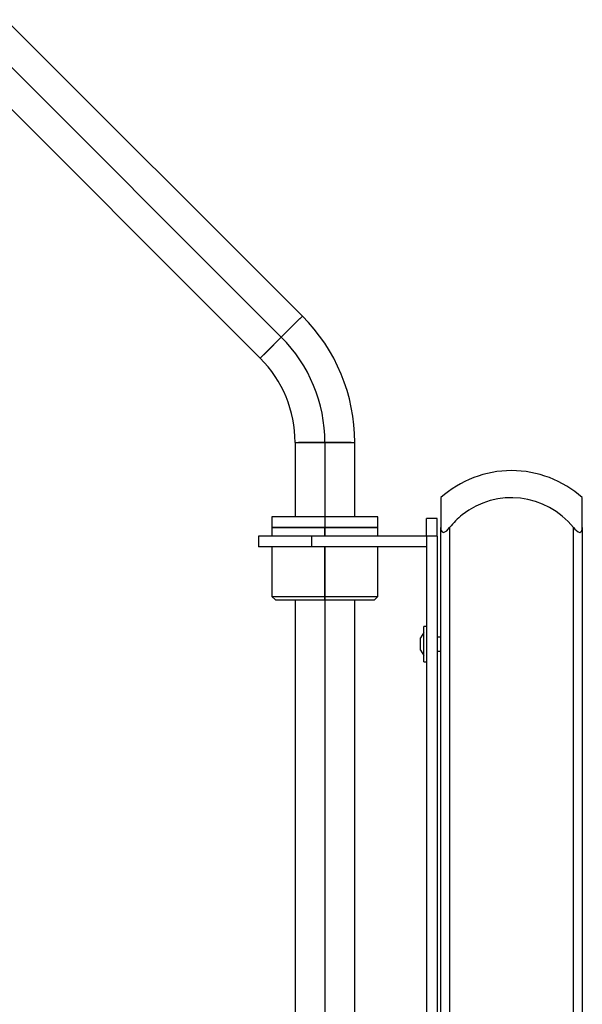
# Model space of a CAD drawing. Units: inches. Extents: x 73 to 137, y 98 to 198.
# Drawn here: x 92 to 95, y 193 to 198 of the extents above; entities that cross this region are included whole.
import ezdxf

# ---------------------------------------------------------------- set-up
doc = ezdxf.new("R2010")
doc.units = ezdxf.units.IN
doc.header["$MEASUREMENT"] = 0
doc.layers.add('Ebene 1', color=7, linetype='Continuous')

# ---------------------------------------------------------------- blocks, each defined once
blk = doc.blocks.new('block 2')
at = {"layer": 'Ebene 1', "color": 179, "lineweight": 25, "true_color": 0x1a171b}
for points in [[(93.4632, 196.515), (91.7875, 198.1907)], [(91.6681, 198.0718), (93.3438, 196.3958)], [(91.6681, 198.0718), (93.3438, 196.3958)], [(91.5489, 197.9524), (93.225, 196.2767)], [(93.3438, 196.3958), (93.4282, 196.48), (93.4632, 196.515)], [(93.4489, 196.5008), (93.4184, 196.4702), (93.3438, 196.3958)], [(93.225, 196.2767), (93.2599, 196.3114), (93.3438, 196.3958)], [(93.3438, 196.3958), (93.2698, 196.3215), (93.2391, 196.291)], [(93.4222, 195.8001), (93.4715, 195.8001), (93.5908, 195.8001)], [(93.4222, 195.8001), (93.4222, 195.3801)], [(93.5908, 195.8001), (93.4856, 195.8001), (93.4422, 195.8001)], [(93.7393, 195.8001), (93.6959, 195.8001), (93.5908, 195.8001)], [(93.5908, 195.8001), (93.71, 195.8001), (93.7595, 195.8001)], [(93.5908, 195.8001), (93.5908, 195.2699)], [(93.5908, 195.8001), (93.5908, 195.2699)], [(93.7595, 195.3801), (93.7595, 195.8001)], [(94.2456, 195.488), (94.2456, 195.4435), (94.2456, 195.3192)], [(95.0457, 195.3192), (95.0457, 195.4435), (95.0457, 195.488)], [(93.5908, 195.3801), (93.3788, 195.3801), (93.2906, 195.3801)], [(93.2906, 195.3801), (93.2906, 195.32)], [(93.8906, 195.3801), (93.8029, 195.3801), (93.5908, 195.3801)], [(93.5908, 195.3801), (93.5908, 195.32)], [(93.5908, 195.3801), (93.5908, 195.32)], [(93.8906, 195.32), (93.8906, 195.3801)], [(94.1658, 195.2699), (94.1658, 195.3409), (94.1658, 195.3702)], [(94.2258, 195.3702), (94.1658, 195.3702)], [(94.2258, 195.2699), (94.2258, 195.3409), (94.2258, 195.3702)], [(93.5908, 195.32), (93.3788, 195.32), (93.2906, 195.32)], [(93.2906, 195.32), (93.3788, 195.32), (93.5908, 195.32)], [(93.2906, 195.32), (93.2906, 195.2699)], [(93.8906, 195.32), (93.8029, 195.32), (93.5908, 195.32)], [(93.5908, 195.32), (93.8029, 195.32), (93.8906, 195.32)], [(93.5908, 195.2699), (93.5908, 195.32)], [(93.5908, 195.32), (93.5908, 195.2699)], [(93.8906, 195.2699), (93.8906, 195.32)], [(94.2456, 195.3192), (94.2463, 195.3095), (94.2483, 195.3014), (94.253, 195.2944), (94.2601, 195.2914), (94.2695, 195.2944), (94.279, 195.3011), (94.2876, 195.3095), (94.2957, 195.3192)], [(94.2456, 180.5707), (94.2456, 195.3192)], [(94.2957, 195.3192), (94.2957, 177.7407)], [(94.9956, 195.3192), (95.0033, 195.3095), (95.0121, 195.3014), (95.0216, 195.2944), (95.0309, 195.2914), (95.0383, 195.2944), (95.0428, 195.3011), (95.045, 195.3095), (95.0457, 195.3192)], [(94.9956, 181.9407), (94.9956, 195.3192)], [(95.0457, 195.3192), (95.0457, 181.9407)], [(93.5157, 195.2699), (93.3037, 195.2699), (93.2158, 195.2699)], [(93.2158, 195.2699), (93.2158, 195.21)], [(94.1658, 195.2699), (93.5157, 195.2699)], [(93.5157, 195.2699), (93.5157, 195.21)], [(94.1658, 195.2699), (94.1658, 189.2501)], [(94.2258, 195.2699), (94.1658, 195.2699)], [(94.1658, 195.2699), (94.1658, 195.21)], [(94.2258, 195.2699), (94.2258, 189.2501)], [(93.5157, 195.21), (93.3037, 195.21), (93.2158, 195.21)], [(93.2906, 195.21), (93.2906, 194.9299)], [(94.1658, 195.21), (93.5157, 195.21)], [(93.5908, 195.21), (93.5908, 189.3462)], [(93.5908, 195.21), (93.5908, 189.3102)], [(93.5908, 194.9102), (93.5908, 195.21)], [(93.5908, 195.21), (93.5908, 194.9299)], [(93.5908, 195.015), (93.5908, 195.21)], [(93.5908, 194.9299), (93.5908, 195.21)], [(93.8906, 194.9299), (93.8906, 195.21)], [(93.2906, 194.9299), (93.3788, 194.9299), (93.5908, 194.9299)], [(93.2906, 194.9299), (93.3108, 194.9102)], [(93.5908, 194.9299), (93.5908, 194.9652)], [(93.5908, 194.9299), (93.8029, 194.9299), (93.8906, 194.9299)], [(93.5908, 194.9102), (93.5908, 194.9299)], [(93.8709, 194.9102), (93.8906, 194.9299)], [(93.3108, 194.9102), (93.3929, 194.9102), (93.5908, 194.9102)], [(93.4222, 194.9102), (93.4222, 189.61)], [(93.5908, 194.9102), (93.7888, 194.9102), (93.8709, 194.9102)], [(93.7595, 189.61), (93.7595, 194.9102)], [(94.1507, 194.6601), (94.1507, 194.7309), (94.1507, 194.7602)], [(94.1658, 194.7602), (94.1507, 194.7602)], [(94.1507, 194.7249), (94.131, 194.6949)], [(94.131, 194.6601), (94.131, 194.6848), (94.131, 194.6949)], [(94.2456, 194.6999), (94.2258, 194.6999)], [(94.131, 194.625), (94.131, 194.6353), (94.131, 194.6601)], [(94.1507, 194.5602), (94.1507, 194.5895), (94.1507, 194.6601)], [(94.131, 194.625), (94.1507, 194.5952)], [(94.2258, 194.6202), (94.2456, 194.6202)], [(94.1507, 194.5602), (94.1658, 194.5602)]]:
    blk.add_lwpolyline(points, dxfattribs=at)
for points in [[(93.7595, 195.8001), (93.7595, 196.068), (93.6525, 196.3255), (93.4632, 196.515)], [(93.5908, 195.8001), (93.5908, 196.0235), (93.502, 196.238), (93.3438, 196.3958)], [(93.5908, 195.8001), (93.5908, 196.0235), (93.502, 196.238), (93.3438, 196.3958)], [(93.4222, 195.8001), (93.4222, 195.9787), (93.3512, 196.1501), (93.225, 196.2767)], [(94.6457, 195.6408), (94.4981, 195.6408), (94.3557, 195.5862), (94.2456, 195.488)], [(95.0457, 195.488), (94.9356, 195.5862), (94.793, 195.6408), (94.6457, 195.6408)]]:
    blk.add_open_spline(points, degree=3, dxfattribs=at)
blk.add_open_spline([(94.9956, 195.3192), (94.8421, 195.5119), (94.5603, 195.5441), (94.3672, 195.3907), (94.3408, 195.3695), (94.3169, 195.3455), (94.2957, 195.3192)], degree=3, knots=[0, 0, 0, 0, 1, 1, 1, 2, 2, 2, 2], dxfattribs=at)

msp = doc.modelspace()

# ---------------------------------------------------------------- block references
at = {"layer": 'Ebene 1'}
msp.add_blockref('block 2', (0, 0), dxfattribs=at)

doc.saveas('drawing.dxf')
